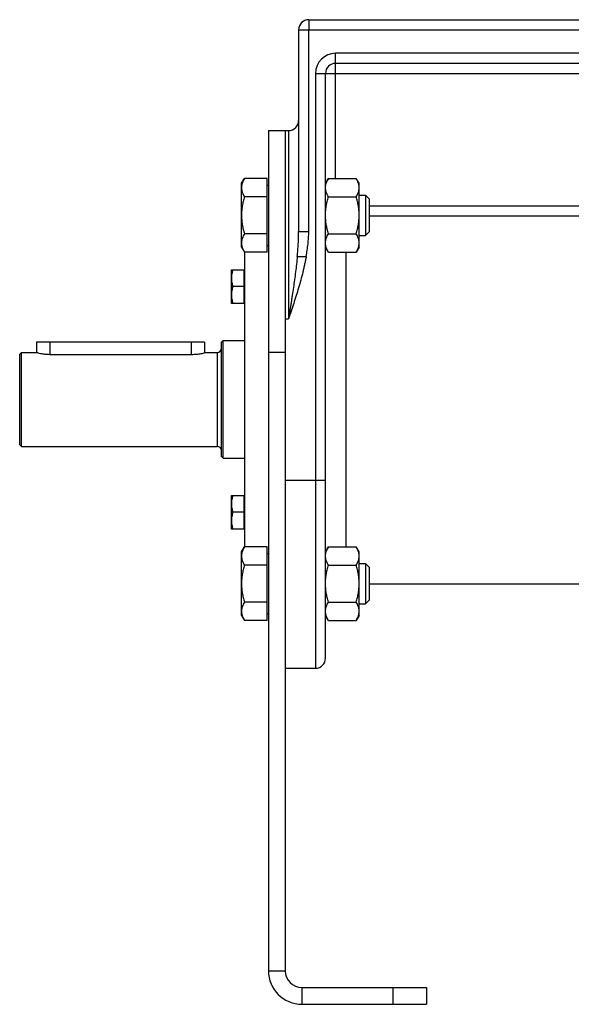
# Model space of a CAD drawing. Units: millimetres. Extents: x -1592 to 1417, y -607 to 1072.
# Drawn here: x 64 to 228, y 24 to 317 of the extents above; entities that cross this region are included whole.
import ezdxf

# ---------------------------------------------------------------- set-up
doc = ezdxf.new("R2010")
doc.units = ezdxf.units.MM
doc.header["$LTSCALE"] = 19.36
doc.layers.get('0').update_dxf_attribs({"linetype": 'CONTINUOUS'})
doc.layers.add('3_ALL_AXES', color=7, linetype='CONTINUOUS')

msp = doc.modelspace()

# ---------------------------------------------------------------- linework, layer by layer
at = {"color": 9, "linetype": 'CONTINUOUS'}
for p, q in [((149.75, 317.18), (149.75, 314.18)), ((146.75, 314.18), (149.75, 314.18)), ((149.75, 254.1), (149.75, 314.18)), ((149.75, 314.18), (298.75, 314.18)), ((157.75, 269.95), (157.75, 307.18)), ((290.75, 307.18), (157.75, 307.18)), ((151.75, 301.18), (151.75, 124.18)), ((151.75, 301.18), (293.75, 301.18)), ((143.75, 284.18), (143.75, 228.18)), ((167.75, 261.75), (287.75, 261.75)), ((167.75, 258.77), (287.75, 258.77)), ((146.75, 254.1), (149.75, 254.1)), ((146.36, 246.75), (148.99, 246.75)), ((160.75, 248.01), (160.75, 160.34)), ((142.75, 228.18), (143.75, 228.18)), ((72.75, 221.18), (72.75, 217.59)), ((114.75, 221.18), (114.75, 217.59)), ((122.55, 218.18), (122.55, 190.18)), ((142.75, 218.18), (137.75, 218.18)), ((142.75, 180.18), (154.75, 180.18)), ((137.75, 34.18), (142.75, 34.18)), ((147.75, 24.18), (147.75, 29.18)), ((174.75, 29.18), (174.75, 24.18))]:
    msp.add_line(p, q, dxfattribs=at)
at = {"color": 7, "linetype": 'CONTINUOUS'}
for p, q in [((149.75, 317.18), (298.75, 317.18)), ((146.75, 314.18), (146.75, 254.1)), ((290.75, 304.18), (157.75, 304.18)), ((154.75, 127.18), (154.75, 301.18)), ((137.75, 284.18), (137.75, 34.18)), ((137.75, 284.18), (143.75, 284.18)), ((129.75, 268.48), (130.6, 269.95)), ((137.35, 269.95), (130.6, 269.95)), ((137.35, 248.01), (137.35, 269.95)), ((155.6, 269.95), (154.75, 268.48)), ((155.6, 269.95), (163.9, 269.95)), ((164.75, 268.48), (163.9, 269.95)), ((129.75, 249.48), (129.75, 268.48)), ((137.35, 267.98), (137.75, 267.98)), ((164.75, 249.48), (164.75, 268.48)), ((137.35, 264.46), (130.6, 264.46)), ((155.6, 264.46), (163.9, 264.46)), ((164.75, 264.98), (166.68, 264.98)), ((166.68, 264.98), (166.68, 252.98)), ((167.75, 263.9), (166.68, 264.98)), ((167.75, 263.9), (167.75, 254.05)), ((137.35, 253.49), (130.6, 253.49)), ((155.6, 253.49), (163.9, 253.49)), ((164.75, 252.98), (166.68, 252.98)), ((167.75, 254.05), (166.68, 252.98)), ((129.75, 249.48), (130.6, 248.01)), ((137.35, 249.98), (137.75, 249.98)), ((155.6, 248.01), (154.75, 249.48)), ((164.75, 249.48), (163.9, 248.01)), ((137.35, 248.01), (130.6, 248.01)), ((130.75, 160.34), (130.75, 248.01)), ((155.6, 248.01), (163.9, 248.01)), ((126.75, 232.76), (126.75, 242.76)), ((126.75, 242.76), (130.55, 242.76)), ((130.55, 232.76), (130.55, 242.76)), ((130.75, 242.41), (130.55, 242.41)), ((130.55, 237.76), (127.2, 237.76)), ((130.55, 232.76), (126.75, 232.76)), ((130.75, 233.11), (130.55, 233.11)), ((68.75, 221.18), (68.75, 218.18)), ((118.75, 221.18), (68.75, 221.18)), ((118.75, 221.18), (118.75, 218.04)), ((123.75, 221.18), (124.25, 221.68)), ((123.75, 187.18), (123.75, 221.18)), ((124.25, 186.68), (124.25, 221.68)), ((124.25, 221.68), (130.75, 221.68)), ((63.75, 217.68), (64.25, 218.18)), ((63.75, 190.68), (63.75, 217.68)), ((64.25, 190.18), (64.25, 218.18)), ((64.25, 218.18), (68.75, 218.18)), ((119.25, 218.18), (122.55, 218.18)), ((63.75, 190.68), (64.25, 190.18)), ((64.25, 190.18), (122.55, 190.18)), ((123.75, 187.18), (124.25, 186.68)), ((124.25, 186.68), (130.75, 186.68)), ((126.75, 165.59), (126.75, 175.59)), ((126.75, 175.59), (130.55, 175.59)), ((130.55, 165.59), (130.55, 175.59)), ((130.75, 175.24), (130.55, 175.24)), ((130.55, 170.59), (127.2, 170.59)), ((130.55, 165.59), (126.75, 165.59)), ((130.75, 165.94), (130.55, 165.94)), ((129.75, 158.87), (130.6, 160.34)), ((129.75, 139.87), (129.75, 158.87)), ((137.35, 160.34), (130.6, 160.34)), ((137.35, 138.41), (137.35, 160.34)), ((137.35, 158.37), (137.75, 158.37)), ((155.6, 160.34), (154.75, 158.87)), ((155.6, 160.34), (163.9, 160.34)), ((164.75, 158.87), (163.9, 160.34)), ((164.75, 139.87), (164.75, 158.87)), ((164.75, 155.37), (166.68, 155.37)), ((166.68, 155.37), (166.68, 143.37)), ((167.75, 154.3), (166.68, 155.37)), ((137.35, 154.86), (130.6, 154.86)), ((155.6, 154.86), (163.9, 154.86)), ((167.75, 154.3), (167.75, 144.45)), ((137.35, 143.89), (130.6, 143.89)), ((155.6, 143.89), (163.9, 143.89)), ((167.75, 144.45), (166.68, 143.37)), ((164.75, 143.37), (166.68, 143.37)), ((129.75, 139.87), (130.6, 138.41)), ((137.35, 138.41), (130.6, 138.41)), ((137.35, 140.37), (137.75, 140.37)), ((155.6, 138.41), (154.75, 139.87)), ((155.6, 138.41), (163.9, 138.41)), ((164.75, 139.87), (163.9, 138.41)), ((142.75, 124.18), (151.75, 124.18)), ((184.75, 29.18), (184.75, 24.18)), ((147.75, 24.18), (184.75, 24.18))]:
    msp.add_line(p, q, dxfattribs=at)
at = {"color": 3, "linetype": 'CONTINUOUS'}
for p, q in [((142.75, 284.18), (142.75, 34.18)), ((147.75, 29.18), (184.75, 29.18))]:
    msp.add_line(p, q, dxfattribs=at)
at = {"color": 7, "linetype": 'CONTINUOUS'}
for centre, radius, start, end in [((149.75, 314.18), 3, 90, 180), ((157.75, 301.18), 3, 90, 180), ((143.75, 287.18), 3, 270, 360), ((122.55, 219.38), 1.2, 270, 360), ((122.55, 188.98), 1.2, 0, 90), ((151.75, 127.18), 3, 270, 360), ((147.75, 34.18), 10, 180, 270)]:
    msp.add_arc(centre, radius, start, end, dxfattribs=at)
at = {"color": 9, "linetype": 'CONTINUOUS'}
msp.add_arc((157.75, 301.18), 6, 90, 180, dxfattribs=at)
at = {"color": 3, "linetype": 'CONTINUOUS'}
msp.add_arc((147.75, 34.18), 5, 180, 270, dxfattribs=at)
at = {"color": 7, "linetype": 'CONTINUOUS'}
for points, knots in [([(130.6, 269.95), (130.47, 269.73), (130.24, 269.29), (130.01, 268.71), (129.88, 268.25), (129.81, 267.9), (129.76, 267.55), (129.75, 267.32), (129.75, 267.2)], [0, 0, 0, 0, 0.261551, 0.514313, 0.63772, 0.759484, 0.880056, 1, 1, 1, 1]), ([(154.75, 267.2), (154.75, 267.32), (154.76, 267.55), (154.81, 267.9), (154.88, 268.25), (155.01, 268.71), (155.24, 269.29), (155.47, 269.73), (155.6, 269.95)], [0, 0, 0, 0, 0.119944, 0.240516, 0.36228, 0.485687, 0.738449, 1, 1, 1, 1]), ([(164.75, 267.2), (164.75, 267.32), (164.74, 267.55), (164.7, 267.9), (164.63, 268.25), (164.49, 268.71), (164.26, 269.29), (164.03, 269.73), (163.9, 269.95)], [0, 0, 0, 0, 0.119944, 0.240516, 0.36228, 0.485687, 0.738449, 1, 1, 1, 1]), ([(129.75, 267.2), (129.75, 267.09), (129.76, 266.85), (129.81, 266.51), (129.88, 266.16), (130.01, 265.7), (130.24, 265.12), (130.47, 264.68), (130.6, 264.46)], [0, 0, 0, 0, 0.119944, 0.240516, 0.36228, 0.485687, 0.738449, 1, 1, 1, 1]), ([(155.6, 264.46), (155.47, 264.68), (155.24, 265.12), (155.01, 265.7), (154.88, 266.16), (154.81, 266.51), (154.76, 266.85), (154.75, 267.09), (154.75, 267.2)], [0, 0, 0, 0, 0.261551, 0.514313, 0.63772, 0.759484, 0.880056, 1, 1, 1, 1]), ([(163.9, 264.46), (164.03, 264.68), (164.26, 265.12), (164.49, 265.7), (164.63, 266.16), (164.7, 266.51), (164.74, 266.85), (164.75, 267.09), (164.75, 267.2)], [0, 0, 0, 0, 0.261551, 0.514313, 0.63772, 0.759484, 0.880056, 1, 1, 1, 1]), ([(130.6, 264.46), (130.47, 264.02), (130.24, 263.12), (129.96, 261.75), (129.79, 260.37), (129.75, 259.44), (129.75, 258.98)], [0, 0, 0, 0, 0.250018, 0.500023, 0.750016, 1, 1, 1, 1]), ([(154.75, 258.98), (154.75, 259.44), (154.79, 260.37), (154.96, 261.75), (155.24, 263.12), (155.47, 264.02), (155.6, 264.46)], [0, 0, 0, 0, 0.249984, 0.499977, 0.749982, 1, 1, 1, 1]), ([(164.75, 258.98), (164.75, 259.44), (164.71, 260.37), (164.54, 261.75), (164.27, 263.12), (164.03, 264.02), (163.9, 264.46)], [0, 0, 0, 0, 0.249984, 0.499977, 0.749982, 1, 1, 1, 1]), ([(129.75, 258.98), (129.75, 258.51), (129.79, 257.58), (129.96, 256.2), (130.24, 254.84), (130.47, 253.94), (130.6, 253.49)], [0, 0, 0, 0, 0.249984, 0.499977, 0.749982, 1, 1, 1, 1]), ([(155.6, 253.49), (155.47, 253.94), (155.24, 254.84), (154.96, 256.2), (154.79, 257.58), (154.75, 258.51), (154.75, 258.98)], [0, 0, 0, 0, 0.250018, 0.500023, 0.750016, 1, 1, 1, 1]), ([(163.9, 253.49), (164.03, 253.94), (164.27, 254.84), (164.54, 256.2), (164.71, 257.58), (164.75, 258.51), (164.75, 258.98)], [0, 0, 0, 0, 0.250018, 0.500023, 0.750016, 1, 1, 1, 1]), ([(130.6, 253.49), (130.47, 253.27), (130.24, 252.83), (130.01, 252.26), (129.88, 251.79), (129.81, 251.45), (129.76, 251.1), (129.75, 250.87), (129.75, 250.75)], [0, 0, 0, 0, 0.261551, 0.514313, 0.63772, 0.759484, 0.880056, 1, 1, 1, 1]), ([(154.75, 250.75), (154.75, 250.87), (154.76, 251.1), (154.81, 251.45), (154.88, 251.79), (155.01, 252.26), (155.24, 252.83), (155.47, 253.27), (155.6, 253.49)], [0, 0, 0, 0, 0.119944, 0.240516, 0.36228, 0.485687, 0.738449, 1, 1, 1, 1]), ([(164.75, 250.75), (164.75, 250.87), (164.74, 251.1), (164.7, 251.45), (164.63, 251.79), (164.49, 252.26), (164.26, 252.83), (164.03, 253.27), (163.9, 253.49)], [0, 0, 0, 0, 0.119944, 0.240516, 0.36228, 0.485687, 0.738449, 1, 1, 1, 1]), ([(129.75, 250.75), (129.75, 250.63), (129.76, 250.4), (129.81, 250.05), (129.88, 249.7), (130.01, 249.24), (130.24, 248.67), (130.47, 248.23), (130.6, 248.01)], [0, 0, 0, 0, 0.119944, 0.240516, 0.36228, 0.485687, 0.738449, 1, 1, 1, 1]), ([(155.6, 248.01), (155.47, 248.23), (155.24, 248.67), (155.01, 249.24), (154.88, 249.7), (154.81, 250.05), (154.76, 250.4), (154.75, 250.63), (154.75, 250.75)], [0, 0, 0, 0, 0.261551, 0.514313, 0.63772, 0.759484, 0.880056, 1, 1, 1, 1]), ([(163.9, 248.01), (164.03, 248.23), (164.26, 248.67), (164.49, 249.24), (164.63, 249.7), (164.7, 250.05), (164.74, 250.4), (164.75, 250.63), (164.75, 250.75)], [0, 0, 0, 0, 0.261551, 0.514313, 0.63772, 0.759484, 0.880056, 1, 1, 1, 1]), ([(127.2, 242.76), (127.13, 242.56), (127.01, 242.15), (126.86, 241.53), (126.77, 240.9), (126.75, 240.47), (126.75, 240.26)], [0, 0, 0, 0, 0.251421, 0.501754, 0.751153, 1, 1, 1, 1]), ([(126.75, 240.26), (126.75, 240.05), (126.77, 239.63), (126.86, 239), (127.01, 238.37), (127.13, 237.97), (127.2, 237.76)], [0, 0, 0, 0, 0.248847, 0.498246, 0.748579, 1, 1, 1, 1]), ([(127.2, 237.76), (127.13, 237.56), (127.01, 237.15), (126.86, 236.53), (126.77, 235.9), (126.75, 235.47), (126.75, 235.26)], [0, 0, 0, 0, 0.251421, 0.501754, 0.751153, 1, 1, 1, 1]), ([(126.75, 235.26), (126.75, 235.05), (126.77, 234.63), (126.86, 234), (127.01, 233.37), (127.13, 232.97), (127.2, 232.76)], [0, 0, 0, 0, 0.248847, 0.498246, 0.748579, 1, 1, 1, 1]), ([(127.2, 175.59), (127.13, 175.39), (127.01, 174.98), (126.86, 174.35), (126.77, 173.72), (126.75, 173.3), (126.75, 173.09)], [0, 0, 0, 0, 0.251421, 0.501754, 0.751153, 1, 1, 1, 1]), ([(126.75, 173.09), (126.75, 172.88), (126.77, 172.45), (126.86, 171.82), (127.01, 171.2), (127.13, 170.79), (127.2, 170.59)], [0, 0, 0, 0, 0.248847, 0.498246, 0.748579, 1, 1, 1, 1]), ([(127.2, 170.59), (127.13, 170.39), (127.01, 169.98), (126.86, 169.35), (126.77, 168.72), (126.75, 168.3), (126.75, 168.09)], [0, 0, 0, 0, 0.251421, 0.501754, 0.751153, 1, 1, 1, 1]), ([(126.75, 168.09), (126.75, 167.88), (126.77, 167.45), (126.86, 166.82), (127.01, 166.2), (127.13, 165.79), (127.2, 165.59)], [0, 0, 0, 0, 0.248847, 0.498246, 0.748579, 1, 1, 1, 1]), ([(130.6, 160.34), (130.47, 160.13), (130.24, 159.68), (130.01, 159.11), (129.88, 158.65), (129.81, 158.3), (129.76, 157.95), (129.75, 157.72), (129.75, 157.6)], [0, 0, 0, 0, 0.261551, 0.514313, 0.63772, 0.759484, 0.880056, 1, 1, 1, 1]), ([(154.75, 157.6), (154.75, 157.72), (154.76, 157.95), (154.81, 158.3), (154.88, 158.65), (155.01, 159.11), (155.24, 159.68), (155.47, 160.13), (155.6, 160.34)], [0, 0, 0, 0, 0.119944, 0.240516, 0.36228, 0.485687, 0.738449, 1, 1, 1, 1]), ([(164.75, 157.6), (164.75, 157.72), (164.74, 157.95), (164.7, 158.3), (164.63, 158.65), (164.49, 159.11), (164.26, 159.68), (164.03, 160.13), (163.9, 160.34)], [0, 0, 0, 0, 0.119944, 0.240516, 0.36228, 0.485687, 0.738449, 1, 1, 1, 1]), ([(129.75, 157.6), (129.75, 157.49), (129.76, 157.25), (129.81, 156.9), (129.88, 156.56), (130.01, 156.09), (130.24, 155.52), (130.47, 155.08), (130.6, 154.86)], [0, 0, 0, 0, 0.119944, 0.240516, 0.36228, 0.485687, 0.738449, 1, 1, 1, 1]), ([(155.6, 154.86), (155.47, 155.08), (155.24, 155.52), (155.01, 156.09), (154.88, 156.56), (154.81, 156.9), (154.76, 157.25), (154.75, 157.49), (154.75, 157.6)], [0, 0, 0, 0, 0.261551, 0.514313, 0.63772, 0.759484, 0.880056, 1, 1, 1, 1]), ([(163.9, 154.86), (164.03, 155.08), (164.26, 155.52), (164.49, 156.09), (164.63, 156.56), (164.7, 156.9), (164.74, 157.25), (164.75, 157.49), (164.75, 157.6)], [0, 0, 0, 0, 0.261551, 0.514313, 0.63772, 0.759484, 0.880056, 1, 1, 1, 1]), ([(130.6, 154.86), (130.47, 154.41), (130.24, 153.52), (129.96, 152.15), (129.79, 150.77), (129.75, 149.84), (129.75, 149.37)], [0, 0, 0, 0, 0.250018, 0.500023, 0.750016, 1, 1, 1, 1]), ([(154.75, 149.37), (154.75, 149.84), (154.79, 150.77), (154.96, 152.15), (155.24, 153.52), (155.47, 154.41), (155.6, 154.86)], [0, 0, 0, 0, 0.249984, 0.499977, 0.749982, 1, 1, 1, 1]), ([(164.75, 149.37), (164.75, 149.84), (164.71, 150.77), (164.54, 152.15), (164.27, 153.52), (164.03, 154.41), (163.9, 154.86)], [0, 0, 0, 0, 0.249984, 0.499977, 0.749982, 1, 1, 1, 1]), ([(129.75, 149.37), (129.75, 148.91), (129.79, 147.98), (129.96, 146.6), (130.24, 145.23), (130.47, 144.34), (130.6, 143.89)], [0, 0, 0, 0, 0.249984, 0.499977, 0.749982, 1, 1, 1, 1]), ([(155.6, 143.89), (155.47, 144.34), (155.24, 145.23), (154.96, 146.6), (154.79, 147.98), (154.75, 148.91), (154.75, 149.37)], [0, 0, 0, 0, 0.250018, 0.500023, 0.750016, 1, 1, 1, 1]), ([(163.9, 143.89), (164.03, 144.34), (164.27, 145.23), (164.54, 146.6), (164.71, 147.98), (164.75, 148.91), (164.75, 149.37)], [0, 0, 0, 0, 0.250018, 0.500023, 0.750016, 1, 1, 1, 1]), ([(130.6, 143.89), (130.47, 143.67), (130.24, 143.23), (130.01, 142.66), (129.88, 142.19), (129.81, 141.84), (129.76, 141.5), (129.75, 141.26), (129.75, 141.15)], [0, 0, 0, 0, 0.261551, 0.514313, 0.63772, 0.759484, 0.880056, 1, 1, 1, 1]), ([(154.75, 141.15), (154.75, 141.26), (154.76, 141.5), (154.81, 141.84), (154.88, 142.19), (155.01, 142.66), (155.24, 143.23), (155.47, 143.67), (155.6, 143.89)], [0, 0, 0, 0, 0.119944, 0.240516, 0.36228, 0.485687, 0.738449, 1, 1, 1, 1]), ([(164.75, 141.15), (164.75, 141.26), (164.74, 141.5), (164.7, 141.84), (164.63, 142.19), (164.49, 142.66), (164.26, 143.23), (164.03, 143.67), (163.9, 143.89)], [0, 0, 0, 0, 0.119944, 0.240516, 0.36228, 0.485687, 0.738449, 1, 1, 1, 1]), ([(129.75, 141.15), (129.75, 141.03), (129.76, 140.8), (129.81, 140.45), (129.88, 140.1), (130.01, 139.64), (130.24, 139.07), (130.47, 138.62), (130.6, 138.41)], [0, 0, 0, 0, 0.119944, 0.240516, 0.36228, 0.485687, 0.738449, 1, 1, 1, 1]), ([(155.6, 138.41), (155.47, 138.62), (155.24, 139.07), (155.01, 139.64), (154.88, 140.1), (154.81, 140.45), (154.76, 140.8), (154.75, 141.03), (154.75, 141.15)], [0, 0, 0, 0, 0.261551, 0.514313, 0.63772, 0.759484, 0.880056, 1, 1, 1, 1]), ([(163.9, 138.41), (164.03, 138.62), (164.26, 139.07), (164.49, 139.64), (164.63, 140.1), (164.7, 140.45), (164.74, 140.8), (164.75, 141.03), (164.75, 141.15)], [0, 0, 0, 0, 0.261551, 0.514313, 0.63772, 0.759484, 0.880056, 1, 1, 1, 1])]:
    msp.add_open_spline(points, degree=3, knots=knots, dxfattribs=at)
at = {"color": 9, "linetype": 'CONTINUOUS'}
for points, knots in [([(146.36, 246.75), (146.41, 247.36), (146.52, 248.59), (146.65, 250.43), (146.73, 252.26), (146.75, 253.49), (146.75, 254.1)], [0, 0, 0, 0, 0.250898, 0.50119, 0.750889, 1, 1, 1, 1]), ([(148.99, 246.75), (149.11, 247.36), (149.31, 248.57), (149.55, 250.41), (149.71, 252.25), (149.75, 253.48), (149.75, 254.1)], [0, 0, 0, 0, 0.250011, 0.500016, 0.750014, 1, 1, 1, 1]), ([(148.99, 246.75), (148.93, 246.35), (148.78, 245.56), (148.54, 244.38), (148.28, 243.2), (147.91, 241.63), (147.39, 239.69), (146.73, 237.37), (146.02, 235.06), (145.03, 231.99), (144.26, 229.7), (143.75, 228.18)], [0, 0, 0, 0, 0.062501, 0.125002, 0.187503, 0.250004, 0.375002, 0.500001, 0.625, 0.75, 1, 1, 1, 1]), ([(146.36, 246.75), (146.28, 245.98), (146.12, 244.43), (145.84, 242.11), (145.53, 239.79), (145.2, 237.47), (144.91, 235.54), (144.67, 233.99), (144.49, 232.83), (144.31, 231.66), (144.12, 230.5), (143.94, 229.34), (143.81, 228.56), (143.75, 228.18)], [0, 0, 0, 0, 0.124104, 0.248544, 0.373288, 0.498297, 0.623524, 0.686205, 0.748921, 0.811665, 0.874431, 0.937212, 1, 1, 1, 1])]:
    msp.add_open_spline(points, degree=3, knots=knots, dxfattribs=at)
at = {"layer": '3_ALL_AXES', "color": 7, "linetype": 'CONTINUOUS'}
for p, q in [((72.75, 217.59), (115.25, 217.59)), ((119.25, 218.18), (119.25, 218.18)), ((287.75, 149.18), (167.75, 149.18))]:
    msp.add_line(p, q, dxfattribs=at)
for points, knots in [([(68.75, 218.18), (68.85, 218.15), (69.24, 218.04), (70.06, 217.85), (71.03, 217.69), (71.98, 217.61), (72.49, 217.59), (72.75, 217.59)], [0, 0, 0, 0, 0.078417, 0.297667, 0.620549, 0.806565, 1, 1, 1, 1]), ([(115.25, 217.59), (115.51, 217.59), (116.01, 217.61), (116.95, 217.69), (118.03, 217.86), (118.85, 218.06), (119.25, 218.18)], [0, 0, 0, 0, 0.190343, 0.373623, 0.693324, 1, 1, 1, 1])]:
    msp.add_open_spline(points, degree=3, knots=knots, dxfattribs=at)

doc.saveas('drawing.dxf')
